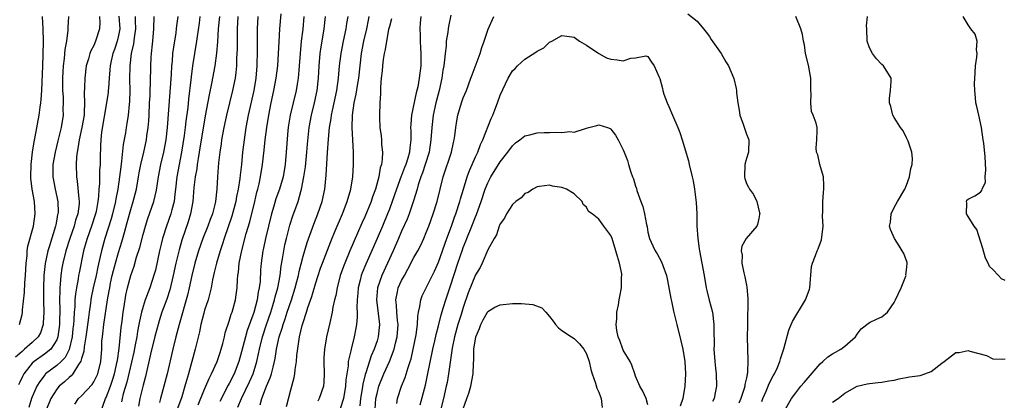
# Model space of a CAD drawing. Units: inches. Extents: x 2637000 to 2639952, y 1485000 to 1488000.
# Drawn here: x 2637275 to 2637435, y 1485293 to 1485354 of the extents above; entities that cross this region are included whole.
import ezdxf

# ---------------------------------------------------------------- set-up
doc = ezdxf.new("R2010")
doc.units = ezdxf.units.IN
doc.header["$MEASUREMENT"] = 0
doc.layers.add('LD26371485_2ft', color=222, linetype='Continuous')

msp = doc.modelspace()

# ---------------------------------------------------------------- linework, layer by layer
at = {"layer": 'LD26371485_2ft'}
for points, elevation in [([(2637303.97, 1485291.97), (2637305, 1485294.55), (2637305.2, 1485295), (2637305.73, 1485296.27), (2637306.13, 1485297), (2637307.02, 1485299), (2637307.5, 1485300.5), (2637307.67, 1485301), (2637307.94, 1485301.94), (2637308.21, 1485303), (2637308.35, 1485303.65), (2637309, 1485305.55), (2637309.32, 1485306.68), (2637309.45, 1485307), (2637309.64, 1485307.64), (2637310.01, 1485309), (2637310.14, 1485309.86), (2637310.28, 1485311), (2637310.33, 1485312.33), (2637310.39, 1485313), (2637310.48, 1485313.52), (2637310.61, 1485315), (2637311.03, 1485317.03), (2637311.77, 1485319.77), (2637312.33, 1485321.67), (2637313.16, 1485325), (2637313.5, 1485326.5), (2637313.64, 1485327), (2637313.84, 1485327.84), (2637314.08, 1485329), (2637314.42, 1485331), (2637314.69, 1485333.31), (2637314.86, 1485335), (2637315.09, 1485337), (2637315.41, 1485339), (2637315.81, 1485341), (2637316.24, 1485343), (2637316.63, 1485345), (2637316.87, 1485347), (2637317, 1485349), (2637317.08, 1485350.92), (2637317.24, 1485353), (2637317.44, 1485355.44)], 9170), ([(2637345, 1485355.23), (2637344.6, 1485353.4), (2637344.54, 1485353), (2637344.49, 1485352.49), (2637344.25, 1485351), (2637344.21, 1485350.21), (2637344.05, 1485349), (2637343.98, 1485347.98), (2637343.84, 1485347), (2637343.71, 1485346.29), (2637343.54, 1485345), (2637343.08, 1485343), (2637342.57, 1485341), (2637342.14, 1485339), (2637341.89, 1485337), (2637341.75, 1485335), (2637341.45, 1485333), (2637340.83, 1485331), (2637340.38, 1485329.62), (2637340.13, 1485329), (2637339.69, 1485327.69), (2637339.5, 1485327), (2637338.93, 1485325.07), (2637338.21, 1485323), (2637337.88, 1485322.12), (2637337, 1485320.16), (2637336.51, 1485319), (2637335.62, 1485317), (2637333.77, 1485313), (2637333.06, 1485311), (2637332.9, 1485309), (2637333.21, 1485306.79), (2637333.41, 1485305), (2637333.2, 1485303), (2637333, 1485302.36), (2637332.54, 1485301), (2637332.06, 1485299.94), (2637331.16, 1485297.16), (2637331.07, 1485296.93), (2637330.67, 1485295.33), (2637330.58, 1485294.58), (2637330.33, 1485293), (2637330.19, 1485291.81)], 9156), ([(2637383.47, 1485355.47), (2637385, 1485354.27), (2637386.02, 1485353), (2637386.47, 1485352.47), (2637387, 1485351.74), (2637387.29, 1485351.29), (2637388.87, 1485349), (2637389.65, 1485347.65), (2637390.07, 1485347), (2637390.96, 1485344.96), (2637391.34, 1485343.34), (2637391.38, 1485343), (2637391.41, 1485342.6), (2637391.6, 1485341), (2637391.81, 1485339.81), (2637391.94, 1485339), (2637392.45, 1485337.55), (2637392.72, 1485336.72), (2637393, 1485335.93), (2637393.29, 1485335.29), (2637393.37, 1485335), (2637393.32, 1485333), (2637393, 1485331.95), (2637392.76, 1485331), (2637392.66, 1485329), (2637392.72, 1485328.72), (2637393, 1485327.88), (2637393.32, 1485327.32), (2637393.48, 1485327), (2637394.13, 1485326.13), (2637394.68, 1485325), (2637395.14, 1485323.14), (2637395.15, 1485323), (2637395.13, 1485322.87), (2637395, 1485322.21), (2637394.77, 1485321.23), (2637394.68, 1485321), (2637392.97, 1485319), (2637392.27, 1485317.73), (2637392.15, 1485317), (2637392.29, 1485316.29), (2637392.25, 1485315), (2637392.58, 1485313.42), (2637392.74, 1485312.74), (2637393, 1485311.41), (2637393.08, 1485311.08), (2637393.23, 1485309.23), (2637393.22, 1485307.22), (2637393.19, 1485307), (2637393.18, 1485305.18), (2637393.15, 1485304.85), (2637393.12, 1485303), (2637393.15, 1485301), (2637393.23, 1485299.23), (2637393.16, 1485297.16), (2637393.13, 1485297), (2637393.1, 1485296.9), (2637393, 1485296.37), (2637392.74, 1485295.26), (2637392.73, 1485295), (2637392.62, 1485294.62), (2637392.08, 1485293), (2637391.76, 1485292.24)], 9154), ([(2637282.91, 1485355), (2637282.78, 1485353.22), (2637282.78, 1485352.78), (2637282.55, 1485351), (2637282.32, 1485349.68), (2637282.21, 1485348.21), (2637282.03, 1485347), (2637281.96, 1485346.04), (2637281.91, 1485345), (2637281.92, 1485343.92), (2637281.94, 1485343), (2637282.02, 1485341.98), (2637282.03, 1485341), (2637281.99, 1485339.99), (2637282, 1485339), (2637281.69, 1485337), (2637281.17, 1485334.83), (2637280.71, 1485333), (2637280.35, 1485331), (2637280.32, 1485329), (2637280.7, 1485327), (2637281.15, 1485325), (2637281.19, 1485323.19), (2637281.18, 1485323), (2637281.13, 1485322.87), (2637281, 1485322.1), (2637280.81, 1485321.19), (2637280.79, 1485321), (2637279.79, 1485317.79), (2637279.53, 1485317), (2637279.08, 1485314.92), (2637278.88, 1485313), (2637278.82, 1485311), (2637278.83, 1485308.83), (2637278.86, 1485307), (2637278.78, 1485305.22), (2637278.75, 1485305), (2637278.32, 1485303.68), (2637277.96, 1485303), (2637277, 1485302.1), (2637275.77, 1485301), (2637275.34, 1485300.66), (2637275, 1485300.34), (2637274.27, 1485299.73)], 9190), ([(2637287.91, 1485355), (2637287.97, 1485354.03), (2637287.95, 1485353), (2637287.3, 1485351), (2637287, 1485350.31), (2637286.54, 1485349.46), (2637286.38, 1485349), (2637286.14, 1485348.14), (2637285.78, 1485347), (2637285.52, 1485345), (2637285.49, 1485343.49), (2637285.41, 1485342.59), (2637285.47, 1485341), (2637285.45, 1485339.45), (2637285.41, 1485339), (2637285.07, 1485337), (2637284.62, 1485335), (2637284.43, 1485333.58), (2637284.3, 1485333), (2637284.21, 1485332.21), (2637284.15, 1485331), (2637284.17, 1485329), (2637284.29, 1485328.29), (2637284.56, 1485325.44), (2637284.63, 1485325), (2637284.61, 1485324.61), (2637284.42, 1485323), (2637284.05, 1485321.95), (2637283.8, 1485321), (2637283.1, 1485319), (2637282.46, 1485317), (2637281.97, 1485315), (2637281.82, 1485314.18), (2637281.65, 1485313), (2637281.56, 1485311.56), (2637281.5, 1485311), (2637281.46, 1485310.54), (2637281.45, 1485309), (2637281.46, 1485307.46), (2637281.43, 1485305.43), (2637281.42, 1485305), (2637281.18, 1485303), (2637281, 1485302.54), (2637280, 1485301), (2637279, 1485300.21), (2637277.29, 1485299), (2637277, 1485298.73), (2637275.63, 1485297), (2637275.41, 1485296.59), (2637275, 1485295.67), (2637274.78, 1485295.22)], 9188), ([(2637274.94, 1485305), (2637275.35, 1485306.65), (2637275.4, 1485307), (2637275.42, 1485307.42), (2637275.76, 1485310.24), (2637275.81, 1485311.81), (2637275.93, 1485313), (2637276.03, 1485315), (2637276.18, 1485316.18), (2637276.2, 1485317), (2637276.28, 1485317.72), (2637277.22, 1485321), (2637277.49, 1485323), (2637277.36, 1485325), (2637277.01, 1485327.01), (2637276.77, 1485328.77), (2637276.76, 1485329), (2637276.81, 1485331), (2637277.06, 1485333), (2637277.32, 1485334.68), (2637277.5, 1485335.5), (2637278.13, 1485339), (2637278.3, 1485340.3), (2637278.41, 1485341), (2637278.47, 1485341.53), (2637278.57, 1485343), (2637278.7, 1485347), (2637278.77, 1485348.77), (2637278.82, 1485351), (2637278.78, 1485353), (2637278.68, 1485355)], 9192), ([(2637291.08, 1485355.08), (2637291.21, 1485353), (2637291, 1485351.91), (2637290.79, 1485351), (2637290.34, 1485349.66), (2637290.09, 1485349), (2637289.81, 1485347.81), (2637289.65, 1485347), (2637289.62, 1485346.38), (2637289.5, 1485345), (2637289.37, 1485343.37), (2637289.36, 1485343), (2637289.33, 1485342.67), (2637289.06, 1485341), (2637288.25, 1485336.25), (2637288.12, 1485335), (2637288.08, 1485334.08), (2637288.06, 1485332.06), (2637288.03, 1485331), (2637287.94, 1485330.06), (2637287.92, 1485329), (2637287.91, 1485327.91), (2637287.83, 1485327), (2637287.78, 1485325.78), (2637287.68, 1485325), (2637287.38, 1485323.38), (2637287.29, 1485323), (2637286.63, 1485321), (2637285.91, 1485319), (2637285.72, 1485318.28), (2637285.33, 1485317), (2637284.61, 1485313.39), (2637284.53, 1485313), (2637284.46, 1485312.46), (2637284.17, 1485311), (2637284.01, 1485309.99), (2637283.94, 1485309), (2637283.91, 1485307.91), (2637283.82, 1485307), (2637283.77, 1485305.77), (2637283.7, 1485305), (2637283.61, 1485304.39), (2637283.47, 1485303), (2637283.01, 1485300.99), (2637282.33, 1485299.67), (2637281.68, 1485299), (2637281, 1485298.36), (2637279.18, 1485297), (2637279.09, 1485296.91), (2637278.21, 1485295.79), (2637277.77, 1485295), (2637277, 1485293.28), (2637276.88, 1485293), (2637276.46, 1485291.54)], 9186), ([(2637293.71, 1485355), (2637293.71, 1485354.29), (2637293.76, 1485353), (2637293.54, 1485351.54), (2637293.45, 1485350.55), (2637293.08, 1485349), (2637292.84, 1485347), (2637292.82, 1485344.82), (2637292.83, 1485343), (2637292.79, 1485341.21), (2637292.72, 1485340.72), (2637292.56, 1485339), (2637292.36, 1485337.64), (2637292.25, 1485337), (2637292.13, 1485336.13), (2637291.76, 1485334.24), (2637291.52, 1485331.52), (2637291.38, 1485330.62), (2637291.2, 1485329), (2637290.92, 1485327), (2637290.59, 1485325.41), (2637290.54, 1485325), (2637290.04, 1485323), (2637289.81, 1485322.19), (2637288.77, 1485319), (2637288.23, 1485317), (2637288.04, 1485316.04), (2637287.64, 1485314.36), (2637287.38, 1485313), (2637286.91, 1485311), (2637286.58, 1485309.42), (2637286.52, 1485309), (2637286.46, 1485308.46), (2637286.25, 1485307), (2637286.15, 1485306.15), (2637285.87, 1485304.13), (2637285.7, 1485303), (2637285.42, 1485301.42), (2637285.36, 1485300.64), (2637285, 1485299.48), (2637284.92, 1485299.08), (2637284.52, 1485298.52), (2637283.59, 1485297), (2637283.33, 1485296.67), (2637283, 1485296.43), (2637282.26, 1485295.74), (2637281.39, 1485295), (2637281, 1485294.55), (2637280.01, 1485293), (2637279.21, 1485291)], 9184), ([(2637283.92, 1485292.08), (2637284.54, 1485293), (2637285, 1485293.42), (2637286.72, 1485295.28), (2637287, 1485295.71), (2637287.43, 1485296.57), (2637287.63, 1485297), (2637288.13, 1485299), (2637288.28, 1485301), (2637288.32, 1485302.32), (2637288.39, 1485303), (2637288.48, 1485303.52), (2637288.62, 1485305), (2637289.24, 1485309), (2637289.51, 1485310.49), (2637289.58, 1485311), (2637289.73, 1485311.73), (2637290, 1485313), (2637290.19, 1485313.81), (2637290.51, 1485315), (2637291, 1485316.7), (2637291.55, 1485318.45), (2637291.97, 1485319.97), (2637292.44, 1485321.56), (2637293, 1485323.71), (2637293.39, 1485325), (2637293.92, 1485327), (2637294.28, 1485329), (2637294.37, 1485329.63), (2637294.63, 1485331), (2637295.11, 1485333), (2637295.56, 1485335), (2637295.64, 1485335.64), (2637295.84, 1485337), (2637295.93, 1485338.07), (2637295.99, 1485339), (2637296.07, 1485341), (2637296.14, 1485342.14), (2637296.15, 1485343), (2637296.22, 1485344.22), (2637296.27, 1485347), (2637296.33, 1485348.33), (2637296.37, 1485349), (2637296.53, 1485350.53), (2637296.59, 1485351), (2637296.76, 1485353), (2637296.81, 1485355)], 9182), ([(2637288.21, 1485291), (2637288.85, 1485292.85), (2637288.91, 1485293), (2637289, 1485293.18), (2637289.69, 1485295), (2637290.03, 1485295.97), (2637290.35, 1485297), (2637290.82, 1485299), (2637290.83, 1485299.17), (2637291.14, 1485301.14), (2637291.44, 1485304.56), (2637291.59, 1485305.59), (2637291.77, 1485307), (2637291.93, 1485307.93), (2637292.21, 1485309.79), (2637292.47, 1485311), (2637292.99, 1485313), (2637293.53, 1485314.47), (2637293.96, 1485315.96), (2637294.47, 1485317.53), (2637295, 1485319.64), (2637295.38, 1485321), (2637295.76, 1485322.24), (2637296.76, 1485325), (2637297.2, 1485326.8), (2637297.5, 1485329), (2637297.89, 1485331), (2637298.38, 1485333), (2637298.74, 1485335), (2637298.96, 1485337), (2637299.62, 1485345.62), (2637299.67, 1485347), (2637299.76, 1485347.76), (2637299.85, 1485349), (2637299.98, 1485350.02), (2637300.36, 1485352.36), (2637300.44, 1485353), (2637300.49, 1485353.51), (2637300.72, 1485355)], 9180), ([(2637304.23, 1485355), (2637304.09, 1485353.91), (2637303.77, 1485351.77), (2637303.68, 1485351), (2637303.02, 1485346.98), (2637302.79, 1485345.21), (2637302.75, 1485344.75), (2637302.38, 1485341.62), (2637302.25, 1485340.25), (2637301.97, 1485338.03), (2637301.86, 1485337), (2637301.69, 1485335.69), (2637301.26, 1485333), (2637300.86, 1485331), (2637300.5, 1485329), (2637300.28, 1485327), (2637300.16, 1485326.16), (2637300.04, 1485325), (2637299.66, 1485323.66), (2637299.5, 1485323), (2637298.79, 1485321), (2637298.18, 1485319), (2637297.94, 1485318.06), (2637297.69, 1485317), (2637297, 1485313.86), (2637296.83, 1485313.17), (2637296.1, 1485311), (2637295.57, 1485309.57), (2637295.34, 1485309), (2637295, 1485307.94), (2637294.74, 1485307), (2637294.41, 1485305.59), (2637294.33, 1485305), (2637294.1, 1485303.9), (2637293.97, 1485303), (2637293.73, 1485301.73), (2637293.48, 1485300.52), (2637292.36, 1485295.64), (2637291.79, 1485293.79), (2637291.59, 1485293), (2637291.52, 1485292.48)], 9178), ([(2637307.4, 1485355), (2637307.21, 1485353), (2637307.1, 1485350.9), (2637306.94, 1485349.06), (2637306.65, 1485347), (2637306.12, 1485344.12), (2637305.72, 1485342.28), (2637305.1, 1485338.9), (2637304.13, 1485333), (2637303.94, 1485331.94), (2637303.8, 1485331), (2637303.72, 1485330.28), (2637303.48, 1485329), (2637303.27, 1485327.27), (2637303.07, 1485325), (2637302.72, 1485323), (2637302.31, 1485321.69), (2637301.29, 1485318.71), (2637300.85, 1485317.15), (2637300.32, 1485315), (2637299.89, 1485313), (2637299.34, 1485310.66), (2637298.85, 1485309.15), (2637298.07, 1485307), (2637297.64, 1485305.64), (2637297.43, 1485305), (2637296.91, 1485303.09), (2637296.22, 1485300.22), (2637295.39, 1485296.61), (2637295, 1485295.16), (2637294.47, 1485293), (2637294.24, 1485291.76)], 9176), ([(2637310.41, 1485355), (2637310.29, 1485353), (2637310.27, 1485352.27), (2637310.27, 1485349.73), (2637310.25, 1485349), (2637310.19, 1485348.19), (2637310.16, 1485347), (2637310.07, 1485345.93), (2637309.94, 1485345), (2637309.54, 1485343), (2637308.54, 1485339), (2637308.12, 1485337), (2637307.76, 1485335), (2637307.67, 1485334.33), (2637307.45, 1485333), (2637307.25, 1485331.25), (2637307.08, 1485329), (2637306.97, 1485327), (2637306.75, 1485325), (2637306.69, 1485324.69), (2637306.27, 1485323), (2637305.91, 1485322.09), (2637305.52, 1485321), (2637304.71, 1485319), (2637304.01, 1485317), (2637303.39, 1485315), (2637302.9, 1485313), (2637302.5, 1485311), (2637302.22, 1485309.78), (2637300.86, 1485305), (2637300.35, 1485303), (2637299.85, 1485301), (2637298.89, 1485297), (2637298.39, 1485295), (2637297.85, 1485293), (2637297.65, 1485292.35)], 9174), ([(2637313.64, 1485355), (2637313.53, 1485353), (2637313.51, 1485350.49), (2637313.52, 1485349), (2637313.5, 1485347.5), (2637313.49, 1485347), (2637313.3, 1485345), (2637312.98, 1485343), (2637312.09, 1485339), (2637311.7, 1485337), (2637311.4, 1485335), (2637311.17, 1485333), (2637310.97, 1485331), (2637310.76, 1485329.25), (2637310.71, 1485328.71), (2637310.45, 1485327), (2637310.2, 1485325.8), (2637310.07, 1485325), (2637309.42, 1485322.58), (2637308.17, 1485319), (2637307.9, 1485318.1), (2637307.51, 1485317), (2637306.91, 1485315), (2637306.55, 1485313.44), (2637306.43, 1485313), (2637306.28, 1485312.28), (2637306.05, 1485311), (2637305.87, 1485310.13), (2637305.55, 1485309), (2637305, 1485307.34), (2637304.87, 1485306.87), (2637304.4, 1485305), (2637304.17, 1485303.83), (2637303.48, 1485301), (2637302.4, 1485297), (2637302.06, 1485295.94), (2637301.81, 1485295), (2637301.29, 1485293.29), (2637300.62, 1485291.38)], 9172), ([(2637321.13, 1485355), (2637320.94, 1485352.94), (2637320.7, 1485351), (2637320.5, 1485349), (2637320.35, 1485347), (2637320.28, 1485346.28), (2637320.19, 1485345), (2637320.03, 1485344.03), (2637319.88, 1485343), (2637318.88, 1485339), (2637318.62, 1485337.38), (2637318.57, 1485337), (2637318.52, 1485336.52), (2637318.27, 1485333), (2637318.08, 1485331), (2637317.75, 1485329), (2637317.17, 1485327), (2637316.57, 1485325.43), (2637316.23, 1485324.23), (2637315.85, 1485323), (2637314.9, 1485319), (2637314.57, 1485317.43), (2637314.46, 1485317), (2637314.19, 1485315), (2637314.1, 1485313.9), (2637314, 1485312), (2637313.88, 1485311), (2637313.71, 1485310.29), (2637313.53, 1485309), (2637312.99, 1485306.99), (2637311.93, 1485304.07), (2637311.62, 1485303), (2637311, 1485300.57), (2637310.58, 1485299), (2637309.81, 1485297), (2637309, 1485295.43), (2637308.84, 1485295.16), (2637307.45, 1485292.55)], 9168), ([(2637310.38, 1485291.62), (2637311, 1485293), (2637312.29, 1485295.71), (2637312.86, 1485297), (2637313.48, 1485299), (2637313.75, 1485300.25), (2637313.89, 1485301), (2637314.38, 1485303), (2637315.03, 1485305), (2637315.73, 1485307), (2637316.08, 1485308.08), (2637316.36, 1485309), (2637316.47, 1485309.53), (2637316.88, 1485311), (2637317.26, 1485313), (2637317.44, 1485314.56), (2637317.66, 1485315.66), (2637317.85, 1485317), (2637318.04, 1485317.96), (2637318.29, 1485319), (2637318.85, 1485321.15), (2637319.32, 1485322.68), (2637320.17, 1485325), (2637320.63, 1485326.63), (2637320.76, 1485327), (2637321.13, 1485329), (2637321.37, 1485330.63), (2637321.61, 1485333), (2637321.72, 1485334.28), (2637321.98, 1485337), (2637322.34, 1485339), (2637322.85, 1485341), (2637323.28, 1485343), (2637323.49, 1485345), (2637323.58, 1485347), (2637323.76, 1485349), (2637323.92, 1485350.08), (2637324.32, 1485352.32), (2637324.42, 1485353), (2637324.62, 1485355)], 9166), ([(2637314.04, 1485291.96), (2637314.28, 1485293), (2637315.04, 1485295), (2637315.66, 1485296.34), (2637315.86, 1485297), (2637316.11, 1485298.11), (2637316.36, 1485299), (2637316.47, 1485299.53), (2637316.7, 1485301), (2637317.13, 1485303), (2637317.59, 1485304.41), (2637317.74, 1485305), (2637318.08, 1485305.92), (2637318.42, 1485307), (2637319.09, 1485309), (2637319.72, 1485311), (2637319.98, 1485311.98), (2637320.23, 1485313), (2637320.35, 1485313.65), (2637321, 1485316.14), (2637321.66, 1485318.34), (2637322.72, 1485321.28), (2637323.39, 1485323), (2637324.08, 1485325), (2637324.53, 1485327), (2637324.76, 1485329.24), (2637324.94, 1485332.94), (2637325.1, 1485335.1), (2637325.29, 1485337), (2637325.56, 1485338.44), (2637325.62, 1485339), (2637325.77, 1485339.77), (2637326.06, 1485341), (2637326.48, 1485343), (2637326.77, 1485345), (2637326.92, 1485347), (2637327.15, 1485349), (2637327.55, 1485351), (2637327.99, 1485353), (2637328.11, 1485353.89), (2637328.29, 1485355)], 9164), ([(2637318.3, 1485291.7), (2637319, 1485294.42), (2637319.57, 1485296.43), (2637319.66, 1485297), (2637319.7, 1485297.7), (2637319.92, 1485299), (2637319.98, 1485299.98), (2637320.29, 1485302.29), (2637320.43, 1485303), (2637320.85, 1485304.85), (2637321, 1485305.36), (2637321.54, 1485307), (2637321.78, 1485307.78), (2637322.42, 1485309.58), (2637323, 1485311.6), (2637323.45, 1485313), (2637323.84, 1485314.16), (2637324.14, 1485315), (2637325.49, 1485318.5), (2637326.22, 1485320.22), (2637327.37, 1485323), (2637328.16, 1485325), (2637328.76, 1485327), (2637329.09, 1485329), (2637329.18, 1485331), (2637329.16, 1485333), (2637328.97, 1485336.97), (2637329.02, 1485339.02), (2637329.29, 1485341), (2637329.6, 1485342.4), (2637329.81, 1485343.81), (2637330.02, 1485345), (2637330.48, 1485349), (2637330.86, 1485351), (2637331.33, 1485353), (2637331.59, 1485354.41), (2637331.72, 1485355)], 9162), ([(2637335.35, 1485354.65), (2637335, 1485353.4), (2637334.88, 1485352.88), (2637334.52, 1485351), (2637334.34, 1485349.66), (2637334.17, 1485349), (2637334.02, 1485348.02), (2637333.89, 1485347), (2637333.82, 1485346.18), (2637333.69, 1485345), (2637333.56, 1485343.56), (2637333.55, 1485342.45), (2637333.45, 1485341), (2637333.38, 1485339), (2637333.39, 1485338.61), (2637333.47, 1485337), (2637333.66, 1485335.66), (2637333.72, 1485335), (2637333.74, 1485334.26), (2637333.87, 1485333), (2637333.84, 1485331.84), (2637333.71, 1485331), (2637333.53, 1485330.47), (2637333.32, 1485329), (2637332.76, 1485327), (2637332.27, 1485325.73), (2637332.03, 1485325), (2637331, 1485322.5), (2637330.53, 1485321.47), (2637329.85, 1485319.85), (2637328.6, 1485317), (2637327.75, 1485315), (2637327.54, 1485314.46), (2637327.03, 1485313), (2637326.51, 1485311), (2637326.29, 1485309.71), (2637326.11, 1485309), (2637325.85, 1485307.85), (2637325.71, 1485307), (2637325.31, 1485305.31), (2637324.79, 1485303), (2637324.45, 1485301), (2637324.38, 1485299.62), (2637324.36, 1485299), (2637324.43, 1485297), (2637324.35, 1485295.65), (2637324.29, 1485295), (2637323.63, 1485293), (2637323.41, 1485292.59)], 9160), ([(2637340.12, 1485355), (2637340.02, 1485353.98), (2637339.96, 1485353), (2637340.01, 1485352.01), (2637340.03, 1485351), (2637340.07, 1485349.93), (2637340.12, 1485349), (2637340.09, 1485347), (2637339.87, 1485345), (2637339.61, 1485343.61), (2637339.46, 1485343), (2637339.36, 1485342.64), (2637338.6, 1485339), (2637338.47, 1485337.53), (2637338.45, 1485337), (2637338.48, 1485336.48), (2637338.47, 1485335), (2637338.31, 1485333.69), (2637338.27, 1485333), (2637338, 1485332), (2637337.67, 1485331), (2637337.48, 1485330.52), (2637337, 1485329.21), (2637336.93, 1485329.07), (2637336.18, 1485327), (2637335.48, 1485325), (2637335, 1485323.76), (2637334.7, 1485323), (2637333.87, 1485321), (2637333.01, 1485318.99), (2637331.16, 1485314.84), (2637330.57, 1485313.43), (2637330.42, 1485313), (2637330.24, 1485312.24), (2637329.92, 1485311), (2637329.87, 1485310.13), (2637329.77, 1485309), (2637329.73, 1485307.73), (2637329.79, 1485307), (2637329.8, 1485306.2), (2637329.68, 1485305), (2637329.58, 1485304.42), (2637329.3, 1485303), (2637328.78, 1485301), (2637328.74, 1485300.74), (2637328.33, 1485299), (2637328.3, 1485298.3), (2637328.07, 1485297), (2637327.94, 1485296.06), (2637327.88, 1485295), (2637327.55, 1485293), (2637327, 1485291.31)], 9158), ([(2637332.71, 1485291.29), (2637332.83, 1485293), (2637333, 1485293.8), (2637333.32, 1485295), (2637334.13, 1485297), (2637335.03, 1485299), (2637335.77, 1485301), (2637335.99, 1485301.99), (2637336.26, 1485303), (2637336.42, 1485305), (2637336.33, 1485305.67), (2637336.22, 1485307), (2637336.18, 1485308.18), (2637336.05, 1485309), (2637336.35, 1485310.35), (2637336.46, 1485311), (2637337, 1485312.19), (2637337.44, 1485313), (2637338.01, 1485313.99), (2637339, 1485315.9), (2637339.61, 1485317), (2637340.09, 1485317.91), (2637340.6, 1485319), (2637341, 1485319.94), (2637341.41, 1485321), (2637342.13, 1485323), (2637342.76, 1485325), (2637343.25, 1485327), (2637343.76, 1485329), (2637345.1, 1485333), (2637345.43, 1485334.57), (2637345.55, 1485335), (2637345.65, 1485335.65), (2637345.78, 1485337), (2637345.94, 1485338.06), (2637346.11, 1485339), (2637346.71, 1485341), (2637347, 1485341.82), (2637347.51, 1485343), (2637348.25, 1485345), (2637348.44, 1485345.56), (2637349.75, 1485349), (2637350.03, 1485349.97), (2637350.4, 1485351), (2637351.03, 1485352.97), (2637351.96, 1485355)], 9154), ([(2637395.49, 1485292.51), (2637395.68, 1485293), (2637396.21, 1485294.21), (2637396.54, 1485295), (2637396.65, 1485295.35), (2637397.33, 1485296.67), (2637397.54, 1485297), (2637398.04, 1485298.04), (2637398.45, 1485299), (2637398.53, 1485299.47), (2637399.08, 1485301.08), (2637399.91, 1485304.1), (2637400.28, 1485305), (2637400.5, 1485305.5), (2637401, 1485306.42), (2637401.93, 1485307.93), (2637402.61, 1485309), (2637403, 1485310.14), (2637403.24, 1485310.76), (2637403.29, 1485311), (2637403.58, 1485314.42), (2637403.71, 1485315), (2637404.21, 1485316.21), (2637404.51, 1485317), (2637404.67, 1485317.33), (2637405.21, 1485318.79), (2637405.46, 1485321), (2637405.38, 1485322.62), (2637405.41, 1485323.41), (2637405.4, 1485325), (2637405.54, 1485326.46), (2637405.57, 1485327), (2637405.56, 1485327.56), (2637405.5, 1485329), (2637404.9, 1485331), (2637404.57, 1485332.57), (2637404.4, 1485333), (2637404.33, 1485333.67), (2637404.43, 1485335), (2637404.51, 1485336.51), (2637404.49, 1485337), (2637404.32, 1485337.68), (2637403.86, 1485339), (2637403.59, 1485339.59), (2637403.44, 1485341), (2637403.53, 1485342.47), (2637403.48, 1485343), (2637403.47, 1485345), (2637403.1, 1485347.1), (2637402.61, 1485349), (2637402.41, 1485350.41), (2637402.27, 1485351), (2637402.11, 1485352.11), (2637401.85, 1485353), (2637401, 1485355.03)], 9156), ([(2637399.17, 1485291), (2637400.3, 1485293), (2637401, 1485293.95), (2637401.86, 1485295), (2637402.4, 1485295.6), (2637403, 1485296.34), (2637405, 1485298.66), (2637405.39, 1485299), (2637406.22, 1485299.78), (2637407, 1485300.28), (2637407.46, 1485300.54), (2637408.35, 1485301), (2637409, 1485301.48), (2637410.7, 1485303), (2637411, 1485303.46), (2637411.66, 1485304.34), (2637413, 1485305.33), (2637414.12, 1485305.88), (2637415, 1485306.25), (2637415.9, 1485307), (2637417, 1485308.59), (2637417.21, 1485309), (2637418.12, 1485311), (2637418.87, 1485312.87), (2637418.92, 1485313), (2637418.91, 1485313.09), (2637419, 1485313.84), (2637419.1, 1485314.9), (2637419.13, 1485315), (2637419.11, 1485315.11), (2637418.55, 1485316.55), (2637418.31, 1485317), (2637417.79, 1485317.79), (2637417.04, 1485319), (2637416.42, 1485320.42), (2637416.26, 1485321), (2637416.38, 1485321.62), (2637416.49, 1485323), (2637417, 1485324.03), (2637417.53, 1485325), (2637418.73, 1485327), (2637419, 1485327.64), (2637419.46, 1485329), (2637419.68, 1485330.32), (2637419.91, 1485331), (2637419.97, 1485331.97), (2637419.88, 1485333), (2637419.24, 1485334.76), (2637419.17, 1485335), (2637419, 1485335.31), (2637418.43, 1485336.43), (2637418.03, 1485337), (2637417, 1485338.6), (2637416.77, 1485339), (2637416.43, 1485340.43), (2637416.23, 1485341), (2637416.25, 1485341.75), (2637416.42, 1485343), (2637416.52, 1485344.52), (2637416.51, 1485345), (2637415.26, 1485347), (2637415, 1485347.23), (2637414.15, 1485348.15), (2637413.47, 1485349), (2637413, 1485349.93), (2637412.63, 1485351), (2637412.58, 1485353), (2637412.51, 1485353.49), (2637412.64, 1485355)], 9158), ([(2637435, 1485312.17), (2637434.45, 1485312.45), (2637433.96, 1485313), (2637433, 1485313.95), (2637432.46, 1485314.46), (2637432.25, 1485315), (2637431.8, 1485315.79), (2637431.38, 1485317.38), (2637430.44, 1485320.44), (2637430.01, 1485321), (2637429, 1485322.57), (2637428.74, 1485323), (2637428.79, 1485324.79), (2637428.72, 1485325), (2637428.81, 1485325.19), (2637429, 1485325.35), (2637430.12, 1485325.88), (2637431, 1485326.52), (2637431.25, 1485326.75), (2637431.29, 1485327), (2637431.85, 1485328.15), (2637431.78, 1485329), (2637431.88, 1485330.12), (2637431.75, 1485332.25), (2637431.56, 1485334.44), (2637431.47, 1485335), (2637431.2, 1485337), (2637430.75, 1485339), (2637430.41, 1485340.41), (2637430.25, 1485341), (2637430.21, 1485341.79), (2637430.08, 1485343), (2637430.06, 1485344.06), (2637430.13, 1485345.87), (2637430.19, 1485347), (2637430.41, 1485348.41), (2637430.47, 1485349), (2637430.39, 1485349.61), (2637430.47, 1485351), (2637430.13, 1485352.13), (2637429.45, 1485353), (2637429, 1485353.67), (2637428.18, 1485355)], 9160), ([(2637336.22, 1485292.22), (2637336.31, 1485293), (2637336.99, 1485295), (2637337.58, 1485296.42), (2637338.04, 1485298.04), (2637338.38, 1485299), (2637338.53, 1485299.47), (2637338.88, 1485301), (2637339.34, 1485303.34), (2637339.55, 1485305), (2637339.61, 1485306.39), (2637339.73, 1485307), (2637339.96, 1485307.96), (2637340.1, 1485309), (2637340.35, 1485309.65), (2637340.98, 1485311), (2637342.32, 1485313.68), (2637343, 1485315.16), (2637344.35, 1485319), (2637345.08, 1485321), (2637345.57, 1485322.43), (2637345.8, 1485323), (2637346.45, 1485325), (2637346.56, 1485325.44), (2637347.02, 1485327), (2637347.64, 1485329), (2637348, 1485330), (2637348.47, 1485331), (2637349, 1485332.22), (2637349.37, 1485333), (2637349.79, 1485334.21), (2637350.18, 1485335), (2637351.55, 1485338.45), (2637351.8, 1485339), (2637352.14, 1485339.86), (2637352.57, 1485341), (2637353, 1485342.22), (2637354.29, 1485345), (2637355, 1485346.17), (2637355.44, 1485346.56), (2637355.82, 1485347), (2637357, 1485348.1), (2637358.79, 1485349.21), (2637359, 1485349.41), (2637360.08, 1485349.92), (2637361, 1485350.84), (2637361.39, 1485351), (2637363, 1485351.91), (2637363.84, 1485351.84), (2637365, 1485351.64), (2637365.86, 1485351), (2637367, 1485350.38), (2637369, 1485349.02), (2637370.28, 1485348.28), (2637371, 1485348.09), (2637371.98, 1485347.98), (2637373, 1485347.82), (2637374.25, 1485348.25), (2637375, 1485348.29), (2637376.65, 1485348.65), (2637377, 1485348.54), (2637377.59, 1485347.59), (2637378.02, 1485347), (2637378.75, 1485345.25), (2637378.93, 1485344.93), (2637379.35, 1485343.35), (2637379.41, 1485343), (2637379.59, 1485342.41), (2637380.11, 1485341), (2637380.41, 1485340.41), (2637381.01, 1485338.99), (2637381.88, 1485337), (2637382.19, 1485336.19), (2637382.58, 1485335), (2637383.57, 1485331.57), (2637383.72, 1485331), (2637384.2, 1485329), (2637384.35, 1485328.35), (2637384.58, 1485327), (2637384.85, 1485324.85), (2637384.92, 1485323), (2637384.94, 1485321.06), (2637385.08, 1485319), (2637385.33, 1485317.33), (2637385.36, 1485317), (2637385.76, 1485315), (2637386.12, 1485313), (2637386.46, 1485311), (2637386.55, 1485310.55), (2637386.96, 1485308.96), (2637387.47, 1485307), (2637387.73, 1485305), (2637387.71, 1485304.29), (2637387.74, 1485301.74), (2637387.72, 1485301), (2637387.87, 1485299), (2637387.96, 1485297.96), (2637388.07, 1485297), (2637388.12, 1485295), (2637387.94, 1485293.94), (2637387.75, 1485293), (2637387.49, 1485292.51)], 9152), ([(2637340.02, 1485291.98), (2637340.85, 1485295.15), (2637341.21, 1485296.79), (2637342.04, 1485301), (2637342.37, 1485302.37), (2637342.59, 1485303.41), (2637343, 1485304.83), (2637343.42, 1485306.58), (2637343.82, 1485307.82), (2637344.16, 1485309), (2637345, 1485311.48), (2637346.13, 1485315), (2637346.86, 1485317.14), (2637347, 1485317.51), (2637347.44, 1485318.56), (2637347.61, 1485319), (2637348.42, 1485321), (2637349, 1485322.5), (2637349.15, 1485322.85), (2637349.93, 1485325), (2637350.58, 1485327), (2637351, 1485328.04), (2637351.5, 1485329), (2637353, 1485331.44), (2637354.23, 1485333), (2637355, 1485334.03), (2637355.51, 1485334.49), (2637356.22, 1485335), (2637357, 1485335.64), (2637357.81, 1485335.81), (2637359, 1485336.15), (2637360.17, 1485336.17), (2637361, 1485336.21), (2637362.23, 1485336.23), (2637363, 1485336.17), (2637364.32, 1485336.32), (2637365, 1485336.24), (2637366.85, 1485336.85), (2637367, 1485336.88), (2637367.41, 1485337), (2637368.69, 1485337.31), (2637369, 1485337.42), (2637370.44, 1485337), (2637370.84, 1485336.84), (2637371, 1485336.73), (2637371.73, 1485335.73), (2637372.16, 1485335), (2637373, 1485333.37), (2637373.16, 1485333), (2637373.66, 1485331.66), (2637373.87, 1485331), (2637374.24, 1485329.76), (2637374.5, 1485329), (2637374.66, 1485328.66), (2637375, 1485327.5), (2637375.12, 1485327.12), (2637375.21, 1485326.79), (2637375.86, 1485325), (2637376.17, 1485324.17), (2637376.43, 1485323), (2637376.75, 1485321.25), (2637376.85, 1485320.85), (2637377, 1485320), (2637377.25, 1485319), (2637377.8, 1485317.8), (2637378.18, 1485317), (2637378.5, 1485316.5), (2637379.21, 1485315.21), (2637379.41, 1485314.59), (2637379.99, 1485313), (2637380.19, 1485312.19), (2637380.74, 1485309.26), (2637380.81, 1485308.81), (2637381, 1485308.01), (2637381.17, 1485307.17), (2637381.67, 1485305), (2637382.36, 1485302.36), (2637382.69, 1485301), (2637383.02, 1485299), (2637383.08, 1485297), (2637382.99, 1485294.99), (2637382.67, 1485293), (2637382.25, 1485291.75)], 9150), ([(2637377, 1485292), (2637376.71, 1485293), (2637376.19, 1485294.19), (2637375.71, 1485295), (2637375, 1485296.64), (2637374.86, 1485297), (2637374.41, 1485298.41), (2637374.11, 1485299), (2637373, 1485300.83), (2637372.92, 1485301), (2637372.42, 1485302.42), (2637372.15, 1485303), (2637371.93, 1485304.07), (2637371.84, 1485305), (2637371.96, 1485305.96), (2637371.97, 1485307), (2637372.2, 1485308.2), (2637372.33, 1485309), (2637372.46, 1485309.54), (2637372.71, 1485311), (2637372.72, 1485312.72), (2637372.77, 1485313), (2637372.75, 1485313.25), (2637372.4, 1485315), (2637372.04, 1485316.04), (2637371.81, 1485317), (2637371.17, 1485319), (2637371, 1485319.47), (2637370.34, 1485320.34), (2637369.86, 1485321), (2637369, 1485322.14), (2637367.92, 1485323), (2637367.37, 1485323.37), (2637367, 1485324.08), (2637366.5, 1485324.5), (2637366.33, 1485325), (2637365, 1485326.21), (2637363.78, 1485327), (2637363.19, 1485327.19), (2637363, 1485327.28), (2637361.48, 1485327.48), (2637361, 1485327.64), (2637359.41, 1485327.41), (2637359, 1485327.38), (2637358.33, 1485327), (2637357.55, 1485326.45), (2637357, 1485326.27), (2637356.41, 1485325.59), (2637355.57, 1485325), (2637355, 1485324.52), (2637354.04, 1485323), (2637353.73, 1485322.27), (2637353, 1485321.35), (2637352.91, 1485321.09), (2637352.85, 1485321), (2637352.4, 1485319.6), (2637352.02, 1485319), (2637351, 1485317.15), (2637350.07, 1485315), (2637349.73, 1485314.27), (2637349, 1485313.1), (2637347.82, 1485310.18), (2637347, 1485307.78), (2637346.67, 1485306.67), (2637346.15, 1485305), (2637345.56, 1485303), (2637345.18, 1485301.18), (2637344.61, 1485297), (2637344.37, 1485295.63), (2637344.25, 1485295), (2637343.8, 1485293), (2637343.34, 1485291.34)], 9148), ([(2637347, 1485291.35), (2637347.61, 1485293), (2637347.89, 1485293.89), (2637348.21, 1485295), (2637348.6, 1485297), (2637348.68, 1485298.68), (2637348.73, 1485299.27), (2637348.75, 1485301), (2637349.03, 1485303), (2637349.62, 1485304.38), (2637349.85, 1485305), (2637350.24, 1485305.76), (2637350.92, 1485307), (2637351, 1485307.12), (2637352.16, 1485307.84), (2637353, 1485308.21), (2637355, 1485308.42), (2637356.45, 1485308.45), (2637358.28, 1485308.28), (2637359.75, 1485307.75), (2637360.42, 1485307), (2637361, 1485306.32), (2637361.59, 1485305.59), (2637361.97, 1485305), (2637362.46, 1485304.46), (2637363, 1485304.07), (2637364.6, 1485303), (2637365, 1485302.77), (2637365.89, 1485301.89), (2637366.6, 1485301), (2637367, 1485300.25), (2637367.44, 1485299), (2637367.71, 1485297.71), (2637367.92, 1485297), (2637368.48, 1485295.52), (2637368.7, 1485294.7), (2637369, 1485294.03), (2637369.27, 1485293.27), (2637369.39, 1485293), (2637369.55, 1485291.55)], 9146), ([(2637407, 1485292.4), (2637407.88, 1485293), (2637409, 1485293.88), (2637411, 1485294.99), (2637412.6, 1485295.4), (2637413, 1485295.47), (2637414.37, 1485295.63), (2637415, 1485295.67), (2637416.12, 1485295.88), (2637417, 1485296.01), (2637417.78, 1485296.22), (2637419.49, 1485296.51), (2637421.24, 1485296.76), (2637421.97, 1485297), (2637423, 1485297.42), (2637424.74, 1485298.74), (2637425.12, 1485299), (2637427, 1485300.46), (2637427.53, 1485300.47), (2637429, 1485300.81), (2637429.3, 1485300.69), (2637431.98, 1485299.98), (2637433, 1485299.45), (2637434.61, 1485299.39), (2637435, 1485299.45)], 9160)]:
    msp.add_lwpolyline(points, dxfattribs=dict(at, elevation=elevation))

doc.saveas('drawing.dxf')
